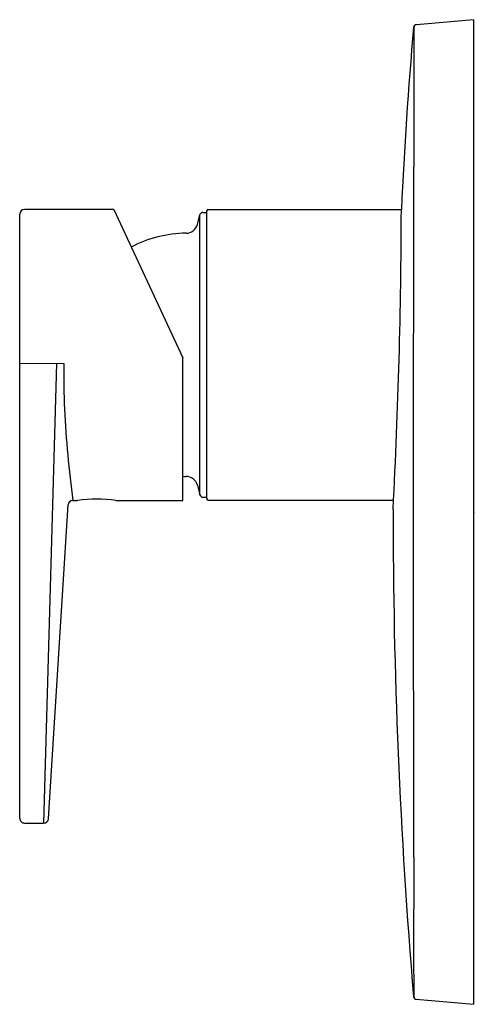
# Model space of a CAD drawing. Extents: x 3968.54 to 3971.57, y 64.19 to 70.73.
import ezdxf

# ---------------------------------------------------------------- set-up
doc = ezdxf.new("R2010")
doc.units = 0
doc.header["$LTSCALE"] = 0.64311
doc.layers.get('0').update_dxf_attribs({"color": 255, "linetype": 'CONTINUOUS'})
doc.layers.get('DEFPOINTS').update_dxf_attribs({"linetype": 'CONTINUOUS'})
doc.styles.get("Standard").update_dxf_attribs({"font": 'txt', "width": 0.8})

msp = doc.modelspace()

# ---------------------------------------------------------------- linework, layer by layer
for p, q in [((3971.5543, 70.7293), (3971.1761, 70.6962)), ((3971.5543, 70.7293), (3971.5543, 64.1939)), ((3968.541, 65.4286), (3968.541, 69.438)), ((3969.1655, 69.4695), (3968.5725, 69.4695)), ((3969.1655, 69.4695), (3969.6236, 68.485)), ((3969.7208, 69.3703), (3969.7382, 69.4352)), ((3969.7382, 67.5746), (3969.7382, 69.4352)), ((3969.7572, 69.4498), (3969.7815, 69.4498)), ((3969.7815, 69.4577), (3969.7815, 67.5521)), ((3969.7933, 69.4695), (3971.0754, 69.4695)), ((3968.541, 68.4487), (3968.8338, 68.4475)), ((3968.7854, 68.4475), (3968.7001, 65.3971)), ((3969.6236, 67.5384), (3969.6236, 68.485)), ((3969.7208, 67.6395), (3969.7382, 67.5746)), ((3968.8942, 67.5384), (3968.9255, 67.5384)), ((3969.1794, 67.5384), (3969.6236, 67.5384)), ((3969.7572, 67.56), (3969.7815, 67.56)), ((3969.7933, 67.5403), (3971.0234, 67.5403)), ((3968.7324, 65.4266), (3968.8628, 67.5088)), ((3968.5724, 65.3971), (3968.7001, 65.3971)), ((3971.1741, 64.2271), (3971.5543, 64.1939))]:
    msp.add_line(p, q)
for centre, radius, start, end in [((4000.3961, 68.1156), 29.3519, 174.9916, 177.35631), ((3971.176, 70.6764), 0.0198, 90.2592, 174.9916), ((4451.4685, 70.2279), 480.3106, 179.946358, 180.028496), ((3971.1778, 70.6766), 0.0197, 94.97912, 177.29825), ((4823.4918, 67.4616), 852.3376, 179.8301045, 180.1698954), ((3968.5725, 69.438), 0.0315, 90, 180), ((3969.7572, 69.4301), 0.0197, 90, 165), ((3969.7933, 69.4577), 0.0118, 90, 180), ((3932.5779, 69.5408), 38.4976, 356.93278, 359.8939), ((3969.6448, 69.3907), 0.0787, 270.7192, 345), ((3969.6559, 68.5049), 0.8071, 90.72267, 117.63143), ((3975.1065, 68.3978), 6.2729, 179.54644, 182.31692), ((3976.2102, 68.514), 7.3808, 182.87201, 187.59625), ((3969.6559, 68.5049), 0.8071, 267.70745, 269.27779), ((3969.6448, 67.6192), 0.0787, 15, 89.27608), ((3968.8943, 67.5068), 0.0316, 90.15105, 176.37064), ((3969.0525, 66.6085), 0.9384, 82.22654, 97.77346), ((3969.7572, 67.5797), 0.0197, 195, 270), ((3969.7933, 67.5521), 0.0118, 180, 270), ((4009.4752, 67.4754), 38.4549, 179.99186, 184.81917), ((3968.5724, 65.4286), 0.0315, 180, 225), ((3968.7009, 65.4286), 0.0315, 268.40251, 356.39093), ((3968.5724, 65.4286), 0.0315, 225, 270), ((4010.4323, 64.6011), 39.2757, 179.51403, 180.51802), ((3971.1758, 64.2468), 0.0197, 185.84816, 265), ((3971.1774, 64.2462), 0.0192, 180.47681, 264.37473)]:
    msp.add_arc(centre, radius, start, end)

# ---------------------------------------------------------------- texts
at = {"layer": 'DEFPOINTS'}
for tag, p, s in [('TRADENAME', (3971.5564, 67.46), 'TAUT'), ('MODELNUMBER', (3971.5564, 67.4616), 'K-T74039BR-4'), ('PRODUCT', (3971.5564, 67.4583), 'VALVE TRIM')]:
    msp.add_attdef(tag, p, s, height=0.001, dxfattribs=at)

doc.saveas('drawing.dxf')
